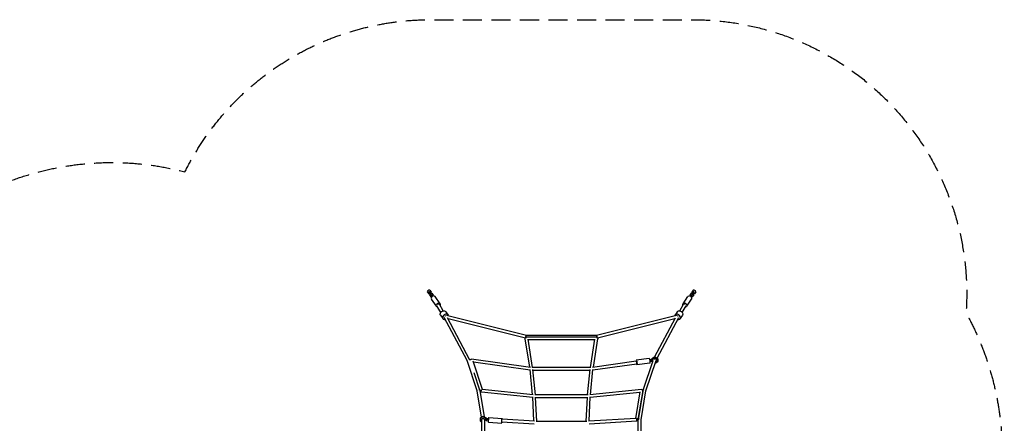
# Model space of a CAD drawing. Units: millimetres. Extents: x -5941 to 3956, y -9603 to 4895.
# Drawn here: x -2616 to 3956, y 2201 to 4895 of the extents above; entities that cross this region are included whole.
import ezdxf

# ---------------------------------------------------------------- set-up
doc = ezdxf.new("R2010")
doc.units = ezdxf.units.MM
doc.header["$LTSCALE"] = 20
doc.linetypes.add('HIDDEN', pattern=[9.525, 6.35, -3.175])
doc.layers.add('2d', color=230, linetype='Continuous')
doc.layers.add('CSA-SafetyZone', color=63, linetype='HIDDEN')

msp = doc.modelspace()

# ---------------------------------------------------------------- linework, layer by layer
at = {"layer": '2d'}
for p, q in [((114.2, 3090), (107.2, 3085.2)), ((121.3, 3090.2), (114.2, 3090)), ((121.3, 3090.2), (130.7, 3076.6)), ((1879.6, 3090.2), (1870.2, 3076.6)), ((1886.7, 3090), (1879.6, 3090.2)), ((1893.6, 3085.2), (1886.7, 3090)), ((107.2, 3085.2), (104.5, 3078.7)), ((104.5, 3078.7), (113.9, 3065)), ((111.3, 3068.8), (118.4, 3069)), ((113.9, 3065), (120.7, 3065.2)), ((114.1, 3077.4), (119, 3080.8)), ((126.2, 3059.8), (114.1, 3077.4)), ((120.8, 3065.5), (118.1, 3058.9)), ((118.1, 3058.9), (127.5, 3045.3)), ((118.4, 3069), (119.4, 3069.7)), ((118.4, 3069), (120.8, 3065.5)), ((131.2, 3063.2), (119, 3080.8)), ((121.8, 3066.2), (120.8, 3065.5)), ((120.9, 3067.5), (125.9, 3070.9)), ((124.4, 3073.1), (125.4, 3073.8)), ((124.9, 3049), (132, 3049.2)), ((125.4, 3073.8), (128.1, 3080.3)), ((125.4, 3073.8), (127.8, 3070.3)), ((125.7, 3060.6), (130.6, 3064)), ((127.8, 3070.3), (126.8, 3069.6)), ((127.5, 3045.3), (134.2, 3045.5)), ((127.7, 3057.7), (132.6, 3061.1)), ((135.4, 3046.5), (127.7, 3057.7)), ((134.9, 3070.5), (127.8, 3070.3)), ((128.1, 3070.3), (130.7, 3076.6)), ((164.9, 2982.4), (131.8, 3030.4)), ((132, 3049.2), (133, 3049.9)), ((132, 3049.2), (134.4, 3045.8)), ((140.3, 3049.9), (132.6, 3061.1)), ((134.4, 3045.8), (134.1, 3045.2)), ((135.3, 3046.4), (134.4, 3045.8)), ((134.5, 3047.8), (139.4, 3051.2)), ((134.9, 3070.5), (144.3, 3056.8)), ((137.9, 3053.3), (139, 3054)), ((139, 3054), (141.7, 3060.6)), ((139, 3054), (141.3, 3050.6)), ((141.3, 3050.6), (140.4, 3049.9)), ((142, 3050.6), (141.3, 3050.6)), ((141.7, 3050.6), (144.3, 3056.8)), ((189.6, 2999.4), (156.6, 3047.4)), ((1811.3, 2999.4), (1844.3, 3047.4)), ((1836, 2982.4), (1869, 3030.4)), ((1866, 3070.5), (1856.6, 3056.8)), ((1856.6, 3056.8), (1859.2, 3050.6)), ((1859.5, 3050.6), (1858.9, 3050.6)), ((1859.2, 3060.6), (1861.9, 3054)), ((1861.9, 3054), (1859.5, 3050.6)), ((1860.5, 3049.9), (1859.5, 3050.6)), ((1860.5, 3049.9), (1868.2, 3061.1)), ((1861.4, 3051.2), (1866.4, 3047.8)), ((1861.9, 3054), (1862.9, 3053.3)), ((1865.5, 3046.5), (1873.2, 3057.7)), ((1866.5, 3045.8), (1865.5, 3046.4)), ((1873.1, 3070.3), (1866, 3070.5)), ((1868.9, 3049.2), (1866.5, 3045.8)), ((1866.7, 3045.2), (1866.5, 3045.8)), ((1866.6, 3045.5), (1873.4, 3045.3)), ((1867.9, 3049.9), (1868.9, 3049.2)), ((1868.2, 3061.1), (1873.2, 3057.7)), ((1868.9, 3049.2), (1876, 3049)), ((1869.7, 3063.2), (1881.8, 3080.8)), ((1870.2, 3076.6), (1872.8, 3070.3)), ((1870.2, 3064), (1875.2, 3060.6)), ((1872.7, 3080.3), (1875.5, 3073.8)), ((1875.5, 3073.8), (1873.1, 3070.3)), ((1874.1, 3069.6), (1873.1, 3070.3)), ((1882.8, 3058.9), (1873.4, 3045.3)), ((1874.6, 3059.8), (1886.7, 3077.4)), ((1875, 3070.9), (1879.9, 3067.5)), ((1875.5, 3073.8), (1876.5, 3073.1)), ((1880.1, 3065.5), (1879, 3066.2)), ((1882.4, 3069), (1880.1, 3065.5)), ((1882.8, 3058.9), (1880.1, 3065.5)), ((1880.2, 3065.2), (1887, 3065)), ((1881.4, 3069.7), (1882.4, 3069)), ((1881.8, 3080.8), (1886.7, 3077.4)), ((1882.4, 3069), (1889.6, 3068.8)), ((1896.4, 3078.7), (1887, 3065)), ((1896.4, 3078.7), (1893.6, 3085.2)), ((195, 2941.9), (169.2, 2985.8)), ((211.2, 2951.9), (185.4, 2995.7)), ((1789.7, 2951.9), (1815.4, 2995.7)), ((1805.8, 2941.9), (1831.7, 2985.8)), ((193, 2922.6), (208.4, 2900.2)), ((369.8, 2619.6), (217.5, 2907.3)), ((227.6, 2946.4), (243, 2924)), ((766.5, 2788.3), (233.4, 2920)), ((386.9, 2627.8), (239.9, 2905.6)), ((759.3, 2770.6), (244, 2897.8)), ((1767.4, 2920), (1234.4, 2788.3)), ((1756.8, 2897.8), (1241.6, 2770.6)), ((1621.9, 2642.9), (1761, 2905.6)), ((1639.5, 2635.4), (1783.3, 2907.3)), ((1773.3, 2946.4), (1757.9, 2924)), ((1807.9, 2922.6), (1792.5, 2900.2)), ((788.2, 2575.5), (757.9, 2765.4)), ((1234.4, 2788.3), (766.5, 2788.3)), ((1233.6, 2776.4), (767.2, 2776.4)), ((807.7, 2573.8), (777.6, 2762.2)), ((1193.2, 2573.8), (1223.2, 2762.2)), ((1212.7, 2575.5), (1243, 2765.4)), ((1222.5, 2757.4), (778.4, 2757.4)), ((793, 2574.8), (399.3, 2630)), ((1586.2, 2633.9), (1498.7, 2621.7)), ((1596.2, 2626.2), (1616.6, 2642.1)), ((1598, 2623.7), (1618.4, 2639.7)), ((1599.8, 2621.3), (1620.3, 2637.2)), ((1616.6, 2642.1), (1628.7, 2643.8)), ((1620.3, 2637.2), (1616.6, 2642.1)), ((1618.4, 2639.7), (1630.5, 2641.4)), ((1623, 2630), (1619.5, 2627.3)), ((1620.3, 2637.2), (1632.3, 2638.9)), ((1629.7, 2630.9), (1623, 2630)), ((1628.7, 2643.8), (1639.5, 2635.4)), ((1632.3, 2638.9), (1628.7, 2643.8)), ((1635.6, 2626.3), (1629.7, 2630.9)), ((1630.5, 2641.4), (1641.3, 2633)), ((1632.3, 2638.9), (1643.1, 2630.6)), ((1643.1, 2630.6), (1639.5, 2635.4)), ((1643.1, 2630.6), (1644.1, 2616.7)), ((437.6, 2417.4), (369.6, 2620)), ((389, 2621.9), (387.5, 2626.3)), ((473.5, 2426.5), (409.7, 2615.5)), ((790.9, 2555.9), (411.9, 2609)), ((1196.1, 2573.8), (804.7, 2573.8)), ((1499.6, 2615.7), (1207.9, 2574.8)), ((1502.2, 2596.9), (1210, 2555.9)), ((1499.6, 2615.7), (1499.6, 2615.7)), ((1502.2, 2596.9), (1502.2, 2596.9)), ((1590.5, 2603.2), (1503, 2591)), ((1545, 2422.7), (1611.6, 2621.1)), ((1563.3, 2417.4), (1631.2, 2620)), ((1590.1, 2625.3), (1596.2, 2626.2)), ((1590.7, 2622.7), (1598, 2623.7)), ((1591.1, 2620.1), (1599.8, 2621.3)), ((1602.6, 2614.1), (1591.9, 2612.6)), ((1599.8, 2621.3), (1596.2, 2626.2)), ((1611.9, 2621.4), (1602.6, 2614.1)), ((1627.5, 2601.5), (1625.3, 2602.3)), ((1628, 2601.6), (1627.5, 2601.5)), ((1638.1, 2609.5), (1628, 2601.6)), ((1628.3, 2611.3), (1636.2, 2617.4)), ((1630.1, 2616.5), (1634.4, 2619.9)), ((1631.1, 2619.6), (1633.4, 2623.8)), ((1632.5, 2622.3), (1632.6, 2622.3)), ((1632.6, 2622.3), (1632.6, 2622.4)), ((1636.2, 2617.4), (1632.6, 2622.3)), ((1634.4, 2619.9), (1633.8, 2627.7)), ((1636.2, 2617.4), (1635.6, 2626.3)), ((1644.1, 2616.7), (1638.1, 2609.5)), ((455.8, 2422.7), (417, 2538.5)), ((807.1, 2392.3), (790.5, 2559.4)), ((826.4, 2391.2), (809.6, 2559.5)), ((1190.8, 2554.8), (810.1, 2554.8)), ((1174.5, 2391.2), (1191.3, 2559.5)), ((1193.7, 2392.3), (1210.3, 2559.4)), ((466.3, 2242.3), (437.5, 2417.9)), ((485.3, 2243.5), (456.4, 2420.2)), ((457.5, 2414.6), (457.1, 2415.8)), ((808.7, 2373.1), (465.5, 2408.2)), ((811.8, 2391.8), (471.2, 2426.7)), ((816.4, 2214.9), (808.5, 2377)), ((1178, 2391.2), (822.9, 2391.2)), ((835.5, 2214.2), (827.5, 2376.8)), ((1173.1, 2372.2), (827.7, 2372.2)), ((1165.4, 2214.2), (1173.3, 2376.8)), ((1184.4, 2214.9), (1192.4, 2377)), ((1533.4, 2427.1), (1189, 2391.8)), ((1523, 2406.9), (1192.2, 2373.1)), ((1523.8, 2412.3), (1494.3, 2234)), ((1543.7, 2416.1), (1511.8, 2223.4)), ((1512.9, 2227.7), (1544.6, 2421.2)), ((1531.8, 2225.5), (1563.4, 2417.9)), ((468.7, 2241.9), (458, 2232.5)), ((459.8, 2236.5), (458, 2232.5)), ((469.6, 2243.9), (458.9, 2234.5)), ((470.4, 2246), (459.8, 2236.5)), ((470.4, 2246), (468.7, 2241.9)), ((481.1, 2241.2), (468.7, 2241.9)), ((481.9, 2243.2), (469.6, 2243.9)), ((482.8, 2245.2), (470.4, 2246)), ((482.8, 2245.2), (481.1, 2241.2)), ((502.4, 2226.5), (481.1, 2241.2)), ((503.3, 2228.5), (481.9, 2243.2)), ((504.2, 2230.6), (482.8, 2245.2)), ((514.3, 2239.5), (603.7, 2234)), ((458, 2232.5), (457.5, 2218.3)), ((457.5, 2218.3), (463.9, 2211.5)), ((463.9, 2211.5), (468.9, 2208)), ((465.5, 2219.7), (465.8, 2228.8)), ((467.3, 2223.7), (465.5, 2219.7)), ((469, 2217.3), (465.5, 2219.7)), ((465.8, 2228.8), (471.7, 2234)), ((466.4, 2221.7), (466.7, 2229.5)), ((469, 2219.9), (466.4, 2221.7)), ((467.3, 2223.7), (467.5, 2230.3)), ((469, 2222.5), (467.3, 2223.7)), ((467.9, 2063.3), (469, 2226)), ((469, 2225.5), (468.2, 2230.9)), ((471.7, 2234), (478.5, 2233.6)), ((478.5, 2233.6), (499.9, 2218.9)), ((486.9, 2063.2), (488, 2226.1)), ((499.9, 2218.9), (511.6, 2218.2)), ((504.2, 2230.6), (502.4, 2226.5)), ((511.9, 2225.9), (502.4, 2226.5)), ((512.1, 2228), (503.3, 2228.5)), ((512.3, 2230.1), (504.2, 2230.6)), ((512.4, 2208.6), (601.8, 2203.1)), ((816.9, 2195.8), (602.1, 2209.1)), ((821, 2214.6), (603.3, 2228)), ((1169.3, 2214.2), (831.5, 2214.2)), ((1497.6, 2234.2), (1179.9, 2214.6)), ((1503, 2215.5), (1184, 2195.8)), ((1514, 2063.2), (1512.8, 2226.1)), ((1533, 2063.3), (1531.8, 2226))]:
    msp.add_line(p, q, dxfattribs=at)
for centre, major_axis, ratio, start_param, end_param in [((144.2, 3038.9), (12.4, 8.5), 0.762004, 0, 3.141593), ((1856.7, 3038.9), (12.4, -8.5), 0.762004, 0, 3.141593), ((225.7, 2912.1), (17.3, 11.9), 0.762004, -0.451929, 2.659281), ((225.7, 2912.1), (-17.3, -11.9), 0.762004, -0.482312, 1.011199), ((1775.2, 2912.1), (-17.3, 11.9), 0.762004, -1.087509, 0.451929), ((1775.2, 2912.1), (-2.28, 9.22), 0.300847, -0.689758, -0.637136), ((1775.2, 2912.1), (17.3, -11.9), 0.762004, -1.011199, 2.054084), ((765.3, 2778.8), (0, 9.5), 0, -2.073079, -0.649914), ((767.2, 2766.9), (0, 9.5), 0, -0.641831, 0), ((1233.6, 2766.9), (0, 9.5), 0, -0.641831, 0), ((1235.5, 2778.8), (-2.28, 9.22), 0.300847, -2.354766, -0.687379), ((1235.5, 2778.8), (0, 9.5), 0, -2.073079, -0.649914), ((1588.3, 2618.6), (2.2, -15.3), 0.193709, 0, 3.141593), ((1500.9, 2606.3), (1.32, -9.41), 0.19371, 0, 3.141593), ((1534.4, 2417.6), (-0.97, 9.45), 0.151648, -0.596142, 0), ((1534.4, 2417.6), (9.37, -1.55), 0.828403, 0, 1.706789), ((513.3, 2224.1), (1, 15.5), 0.096413, 0, 1.832116), ((513.3, 2224.1), (-1, -15.5), 0.096413, -1.309476, 0), ((1502.4, 2225), (0.58, -9.48), 0.096414, 0, 2.549952), ((1502.4, 2225), (9.37, -1.55), 0.828403, -1.329632, 1.704603)]:
    msp.add_ellipse(centre, major_axis=major_axis, ratio=ratio, start_param=start_param, end_param=end_param, dxfattribs=at)
at = {"layer": '2d', "extrusion": (0, 0, -1)}
for centre, major_axis, ratio, start_param, end_param in [((177.2, 2990.9), (-12.4, -8.5), 0.762004, -0.829344, 3.141593), ((177.2, 2990.9), (8.19, 4.82), 0.759428, -1.683465, 0), ((177.2, 2990.9), (12.4, 8.5), 0.762004, 0, 0.93882), ((1823.6, 2990.9), (-12.4, 8.5), 0.762004, -0.938819, 3.607455), ((1823.6, 2990.9), (-8.19, 4.82), 0.759428, 0, 1.683478), ((1823.6, 2990.9), (-12.4, 8.5), 0.762004, -2.67573, -2.312247), ((210.3, 2934.5), (17.3, 11.9), 0.762004, -2.659281, 0), ((210.3, 2934.5), (-17.3, -11.9), 0.762004, 0, 0.482312), ((225.7, 2912.1), (8.4, 4.44), 0.756927, -1.717779, -1.190747), ((225.7, 2912.1), (2.28, 9.22), 0.300847, -0.689758, -0.637136), ((1790.6, 2934.5), (-17.3, 11.9), 0.762004, 0, 1.087509), ((1775.2, 2912.1), (8.4, -4.44), 0.756927, -1.950846, -1.423813), ((1790.6, 2934.5), (17.3, -11.9), 0.762004, -2.054084, 0), ((767.2, 2766.9), (-9.38, -1.5), 0.797374, 0, 1.697298), ((765.3, 2778.8), (2.28, 9.22), 0.300847, -2.354766, -0.687379), ((1233.6, 2766.9), (9.38, -1.5), 0.797374, -1.697298, -0.130213), ((1233.6, 2766.9), (9.38, -1.5), 0.797374, -0.130213, 0), ((378.5, 2623.3), (8.4, 4.44), 0.756927, -0.888273, 0.099553), ((378.5, 2623.3), (9.01, 3.02), 0.802472, -1.015728, 0), ((398, 2620.6), (1.32, 9.41), 0.19371, -0.627498, 0), ((398, 2620.6), (9, 3.04), 0.802436, -2.582358, -1.306389), ((1500.9, 2606.3), (-2.2, 15.3), 0.193709, -0.911924, 4.051801), ((1500.9, 2606.3), (-1.32, 9.41), 0.19371, 0, 2.18753), ((1500.9, 2606.3), (1.32, -9.41), 0.19371, -0.954063, 0), ((446.8, 2419.7), (9.37, 1.54), 0.828406, -1.189153, -0.064298), ((446.8, 2419.7), (9.01, 3.02), 0.802472, -1.057619, 0.054448), ((466.5, 2417.6), (-9, -3.04), 0.802436, -1.134343, 1.830045), ((466.5, 2417.6), (-0.97, -9.45), 0.151648, 0, 2.518504), ((1554, 2419.7), (-9.37, 1.54), 0.828406, 0, 1.189153), ((1554, 2419.7), (-9.01, 3.02), 0.802472, -0.095502, 1.057619), ((602.7, 2218.5), (1, 15.5), 0.096413, -1.832116, 0.911384), ((478.5, 2226.2), (9.37, 1.54), 0.828406, 0.083773, 0.099185), ((478.5, 2226.2), (9.5, -0.07), 0.844044, -0.11966, -0.005997), ((478.5, 2226.2), (9.5, -0.07), 0.844044, -0.005997, 0), ((602.7, 2218.5), (-1, -15.5), 0.096413, -0.910749, 1.309476), ((1522.3, 2226.2), (-9.5, -0.07), 0.844044, 0, 1.34521), ((1522.3, 2226.2), (-9.37, 1.54), 0.828406, -0.099185, 1.203093)]:
    msp.add_ellipse(centre, major_axis=major_axis, ratio=ratio, start_param=start_param, end_param=end_param, dxfattribs=at)
at = {"layer": 'CSA-SafetyZone', "flags": 128}
msp.add_lwpolyline([(-4479.2, 2880.9), (-3597, 3105.3, -0.314716), (-1512.9, 3879.5, -0.284778), (126.1, 4895.3), (1874.9, 4895.3, -0.414214), (3704.9, 3065.3, -0.017379), (3700.5, 2938.2, -0.126674), (3941.9, 2000.9, -0.072537), (3861, 1446.5), (3861, 554.4, -0.072537), (3941.9, 0, -0.061623), (3883.3, -473, -0.068396), (3955.8, -1000.4, -0.068396), (3883.3, -1527.8, -0.061623), (3941.9, -2000.9, -0.220997), (3252.5, -3484.4, -0.075694), (3082.3, -4035), (3082.3, -5973, -0.414214), (1252.3, -7803), (748.6, -7803, -0.414214), (-1081.4, -5973), (-1081.4, -4035, -0.0247), (-1155.3, -3861), (-1446.5, -3861, -0.501829), (-3941.9, -2000.9, -0.072537), (-3861, -1446.5), (-3861, -1036.4), (-4476.4, -880.8, -0.77808)], format="xyb", close=True, dxfattribs=at)

doc.saveas('drawing.dxf')
